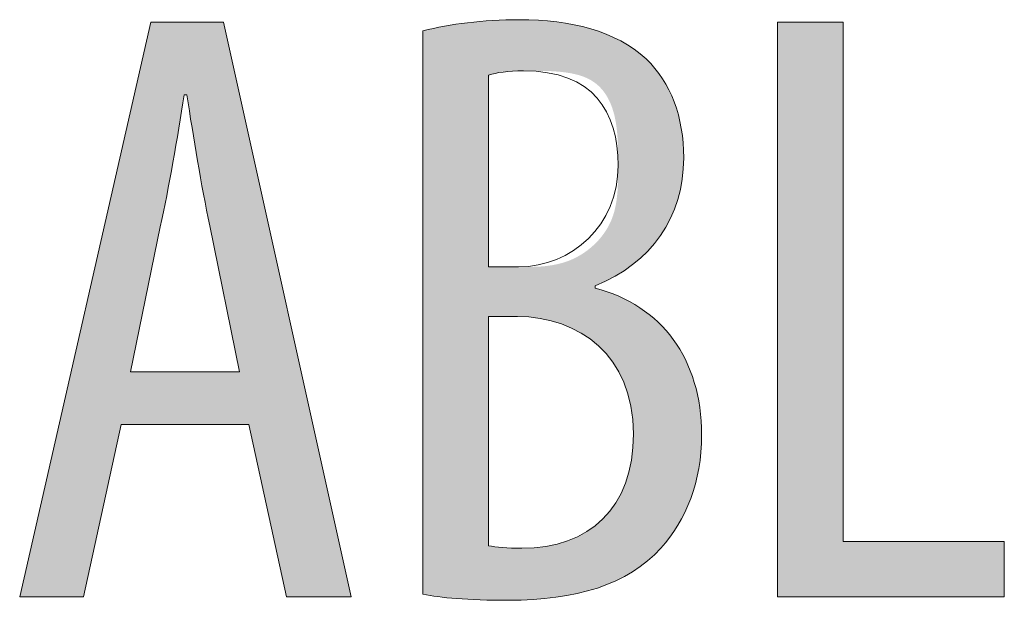
# Model space of a CAD drawing. Units: inches. Extents: x 16 to 190, y 76 to 221.
# Drawn here: x 52 to 55, y 139 to 141 of the extents above; entities that cross this region are included whole.
import ezdxf

# ---------------------------------------------------------------- set-up
doc = ezdxf.new("R2010")
doc.units = ezdxf.units.IN
doc.layers.add('NXL__FLANGIA_', color=7, linetype='Continuous', lineweight=0)

# ---------------------------------------------------------------- blocks, each defined once
blk = doc.blocks.new('BLOCK_84')
at = {"layer": 'NXL__FLANGIA_', "linetype": 'Continuous', "lineweight": 0}
h = blk.add_hatch(color=7, dxfattribs=at)
h.dxf.hatch_style = 2
h.paths.add_polyline_path([(53.5383, 140.5413), (53.5474, 140.5435), (53.5566, 140.5457), (53.5659, 140.5478), (53.5753, 140.5499), (53.5849, 140.5519), (53.5945, 140.5539), (53.6042, 140.5557), (53.6141, 140.5575), (53.6241, 140.5593), (53.6341, 140.561), (53.6443, 140.5626), (53.6546, 140.5641), (53.665, 140.5656), (53.6754, 140.5669), (53.686, 140.5683), (53.6967, 140.5695), (53.7075, 140.5706), (53.7184, 140.5717), (53.7294, 140.5727), (53.7405, 140.5737), (53.7518, 140.5745), (53.7631, 140.5752), (53.7745, 140.5759), (53.786, 140.5765), (53.7976, 140.577), (53.8093, 140.5774), (53.8211, 140.5777), (53.8329, 140.578), (53.8449, 140.5781), (53.857, 140.5782), (53.8741, 140.578), (53.8911, 140.5777), (53.9078, 140.577), (53.9244, 140.5761), (53.9408, 140.575), (53.957, 140.5736), (53.9731, 140.5719), (53.9889, 140.5699), (54.0045, 140.5677), (54.0199, 140.5652), (54.0351, 140.5623), (54.05, 140.5592), (54.0648, 140.5558), (54.0793, 140.5521), (54.0936, 140.5481), (54.1076, 140.5438), (54.1214, 140.5391), (54.135, 140.5342), (54.1483, 140.5289), (54.1614, 140.5233), (54.1742, 140.5173), (54.1868, 140.5111), (54.1991, 140.5045), (54.2111, 140.4975), (54.2228, 140.4902), (54.2343, 140.4825), (54.2455, 140.4745), (54.2564, 140.4661), (54.267, 140.4574), (54.2773, 140.4483), (54.2854, 140.4403), (54.2931, 140.432), (54.3007, 140.4236), (54.3079, 140.4149), (54.3149, 140.4061), (54.3216, 140.397), (54.3281, 140.3877), (54.3343, 140.3782), (54.3402, 140.3685), (54.3458, 140.3585), (54.3512, 140.3484), (54.3563, 140.3381), (54.3611, 140.3276), (54.3657, 140.3169), (54.37, 140.306), (54.374, 140.2949), (54.3778, 140.2836), (54.3812, 140.2722), (54.3844, 140.2606), (54.3874, 140.2487), (54.39, 140.2368), (54.3924, 140.2246), (54.3945, 140.2123), (54.3963, 140.1998), (54.3978, 140.1871), (54.3991, 140.1743), (54.4001, 140.1613), (54.4008, 140.1481), (54.4012, 140.1348), (54.4013, 140.1213), (54.401, 140.102), (54.3999, 140.0829), (54.3981, 140.0642), (54.3957, 140.0457), (54.3925, 140.0275), (54.3887, 140.0096), (54.3842, 139.992), (54.379, 139.9748), (54.3732, 139.9579), (54.3667, 139.9414), (54.3595, 139.9252), (54.3517, 139.9093), (54.3433, 139.8939), (54.3342, 139.8788), (54.3245, 139.8642), (54.3142, 139.8499), (54.3032, 139.836), (54.2917, 139.8226), (54.2795, 139.8096), (54.2668, 139.7971), (54.2535, 139.785), (54.2395, 139.7733), (54.2251, 139.7621), (54.21, 139.7515), (54.1944, 139.7413), (54.1782, 139.7316), (54.1614, 139.7224), (54.1442, 139.7137), (54.1263, 139.7055), (54.108, 139.6979), (54.108, 139.6979), (54.108, 139.6978), (54.108, 139.6977), (54.108, 139.6975), (54.108, 139.6973), (54.108, 139.6971), (54.108, 139.6968), (54.108, 139.6965), (54.108, 139.6961), (54.108, 139.6958), (54.108, 139.6954), (54.108, 139.695), (54.108, 139.6946), (54.108, 139.6942), (54.108, 139.6938), (54.108, 139.6934), (54.108, 139.693), (54.108, 139.6926), (54.108, 139.6922), (54.108, 139.6918), (54.108, 139.6915), (54.108, 139.6911), (54.108, 139.6908), (54.108, 139.6905), (54.108, 139.6903), (54.108, 139.6901), (54.108, 139.6899), (54.108, 139.6898), (54.108, 139.6897), (54.108, 139.6897), (54.1297, 139.6836), (54.1508, 139.6768), (54.1713, 139.6691), (54.1913, 139.6607), (54.2105, 139.6515), (54.2292, 139.6416), (54.2472, 139.6309), (54.2645, 139.6195), (54.2812, 139.6074), (54.2972, 139.5945), (54.3126, 139.581), (54.3272, 139.5667), (54.3411, 139.5518), (54.3543, 139.5362), (54.3668, 139.52), (54.3786, 139.5031), (54.3896, 139.4856), (54.3999, 139.4674), (54.4094, 139.4486), (54.4181, 139.4293), (54.426, 139.4093), (54.4332, 139.3887), (54.4395, 139.3676), (54.445, 139.3459), (54.4498, 139.3237), (54.4536, 139.3009), (54.4567, 139.2776), (54.4588, 139.2538), (54.4601, 139.2294), (54.4606, 139.2046), (54.4604, 139.1892), (54.4599, 139.1739), (54.4591, 139.1588), (54.4579, 139.144), (54.4564, 139.1293), (54.4546, 139.1148), (54.4525, 139.1006), (54.4501, 139.0865), (54.4474, 139.0726), (54.4443, 139.0589), (54.441, 139.0455), (54.4373, 139.0322), (54.4334, 139.0191), (54.4292, 139.0063), (54.4247, 138.9936), (54.4199, 138.9812), (54.4148, 138.9689), (54.4095, 138.9569), (54.4038, 138.9451), (54.398, 138.9335), (54.3918, 138.9221), (54.3854, 138.9109), (54.3787, 138.9), (54.3718, 138.8892), (54.3646, 138.8787), (54.3572, 138.8684), (54.3496, 138.8583), (54.3417, 138.8485), (54.3336, 138.8388), (54.3252, 138.8294), (54.3142, 138.8175), (54.3028, 138.8061), (54.291, 138.7951), (54.2786, 138.7846), (54.2659, 138.7746), (54.2527, 138.7649), (54.2391, 138.7558), (54.225, 138.747), (54.2105, 138.7387), (54.1957, 138.7309), (54.1804, 138.7234), (54.1647, 138.7164), (54.1487, 138.7098), (54.1322, 138.7036), (54.1154, 138.6978), (54.0983, 138.6924), (54.0807, 138.6875), (54.0628, 138.6829), (54.0446, 138.6787), (54.026, 138.6749), (54.0071, 138.6715), (53.9879, 138.6684), (53.9684, 138.6657), (53.9485, 138.6634), (53.9283, 138.6615), (53.9079, 138.6599), (53.8871, 138.6587), (53.8661, 138.6579), (53.8448, 138.6573), (53.8232, 138.6572), (53.8093, 138.6572), (53.7958, 138.6573), (53.7826, 138.6574), (53.7698, 138.6576), (53.7573, 138.6579), (53.7451, 138.6582), (53.7333, 138.6585), (53.7218, 138.6589), (53.7107, 138.6593), (53.6998, 138.6598), (53.6893, 138.6604), (53.6791, 138.6609), (53.6691, 138.6615), (53.6595, 138.6622), (53.6501, 138.6629), (53.641, 138.6636), (53.6322, 138.6644), (53.6236, 138.6652), (53.6153, 138.666), (53.6072, 138.6669), (53.5993, 138.6678), (53.5917, 138.6688), (53.5843, 138.6697), (53.5772, 138.6707), (53.5702, 138.6717), (53.5635, 138.6728), (53.5569, 138.6738), (53.5505, 138.6749), (53.5443, 138.676), (53.5383, 138.6772), (53.5383, 138.6832), (53.5383, 138.7009), (53.5383, 138.7293), (53.5383, 138.7677), (53.5383, 138.8152), (53.5383, 138.871), (53.5383, 138.9343), (53.5383, 139.0041), (53.5383, 139.0798), (53.5383, 139.1604), (53.5383, 139.2452), (53.5383, 139.3333), (53.5383, 139.4239), (53.5383, 139.5162), (53.5383, 139.6092), (53.5383, 139.7023), (53.5383, 139.7945), (53.5383, 139.8851), (53.5383, 139.9732), (53.5383, 140.058), (53.5383, 140.1386), (53.5383, 140.2143), (53.5383, 140.2842), (53.5383, 140.3474), (53.5383, 140.4032), (53.5383, 140.4507), (53.5383, 140.4891), (53.5383, 140.5175), (53.5383, 140.5352)])
h.paths.add_polyline_path([(53.7555, 139.7603), (53.7557, 139.7603), (53.7562, 139.7603), (53.757, 139.7603), (53.758, 139.7603), (53.7593, 139.7603), (53.7609, 139.7603), (53.7627, 139.7603), (53.7647, 139.7603), (53.7669, 139.7603), (53.7693, 139.7603), (53.7718, 139.7603), (53.7745, 139.7603), (53.7773, 139.7603), (53.7803, 139.7603), (53.7833, 139.7603), (53.7864, 139.7603), (53.7896, 139.7603), (53.7929, 139.7603), (53.7961, 139.7603), (53.7994, 139.7603), (53.8027, 139.7603), (53.806, 139.7603), (53.8092, 139.7603), (53.8124, 139.7603), (53.8155, 139.7603), (53.8186, 139.7603), (53.8215, 139.7603), (53.8243, 139.7603), (53.827, 139.7603), (53.8296, 139.7603), (53.832, 139.7603), (53.8342, 139.7603), (53.8363, 139.7603), (53.8383, 139.7603), (53.8401, 139.7603), (53.8419, 139.7603), (53.8435, 139.7603), (53.8451, 139.7603), (53.8466, 139.7603), (53.848, 139.7603), (53.8494, 139.7603), (53.8508, 139.7603), (53.8522, 139.7603), (53.8535, 139.7603), (53.8549, 139.7603), (53.8562, 139.7603), (53.8576, 139.7603), (53.8591, 139.7603), (53.8606, 139.7603), (53.8621, 139.7603), (53.8637, 139.7603), (53.8655, 139.7603), (53.8673, 139.7603), (53.8692, 139.7603), (53.8713, 139.7603), (53.8735, 139.7603), (53.8758, 139.7603), (53.8783, 139.7603), (53.881, 139.7603), (53.8838, 139.7603), (53.8869, 139.7603), (53.8902, 139.7603), (53.8936, 139.7603), (53.8972, 139.7603), (53.901, 139.7604), (53.9049, 139.7605), (53.909, 139.7606), (53.9132, 139.7607), (53.9176, 139.7609), (53.9221, 139.7611), (53.9267, 139.7614), (53.9314, 139.7618), (53.9363, 139.7622), (53.9412, 139.7626), (53.9462, 139.7632), (53.9513, 139.7638), (53.9565, 139.7645), (53.9618, 139.7653), (53.9671, 139.7661), (53.9725, 139.7671), (53.9779, 139.7682), (53.9834, 139.7694), (53.9889, 139.7707), (53.9944, 139.7721), (54, 139.7736), (54.0055, 139.7753), (54.0111, 139.7771), (54.0166, 139.779), (54.0221, 139.7811), (54.0277, 139.7833), (54.0331, 139.7857), (54.0386, 139.7882), (54.044, 139.7909), (54.0494, 139.7937), (54.0547, 139.7967), (54.06, 139.7998), (54.0652, 139.803), (54.0704, 139.8064), (54.0755, 139.8099), (54.0805, 139.8135), (54.0854, 139.8173), (54.0903, 139.8212), (54.0951, 139.8251), (54.0998, 139.8293), (54.1044, 139.8335), (54.1089, 139.8378), (54.1133, 139.8422), (54.1176, 139.8468), (54.1217, 139.8514), (54.1258, 139.8562), (54.1297, 139.861), (54.1335, 139.8659), (54.1372, 139.8709), (54.1408, 139.876), (54.1442, 139.8812), (54.1474, 139.8865), (54.1505, 139.8918), (54.1535, 139.8973), (54.1563, 139.9028), (54.1589, 139.9083), (54.1613, 139.9139), (54.1636, 139.9196), (54.1658, 139.9254), (54.1678, 139.9312), (54.1696, 139.937), (54.1713, 139.9429), (54.1728, 139.9489), (54.1743, 139.9549), (54.1756, 139.961), (54.1768, 139.967), (54.1778, 139.9732), (54.1788, 139.9793), (54.1797, 139.9855), (54.1804, 139.9917), (54.1811, 139.998), (54.1817, 140.0042), (54.1822, 140.0105), (54.1827, 140.0168), (54.183, 140.0231), (54.1833, 140.0294), (54.1836, 140.0358), (54.1838, 140.0421), (54.184, 140.0484), (54.1841, 140.0548), (54.1842, 140.0611), (54.1842, 140.0674), (54.1843, 140.0737), (54.1843, 140.08), (54.1843, 140.0863), (54.1843, 140.0926), (54.1843, 140.0988), (54.1843, 140.105), (54.1843, 140.1112), (54.1843, 140.1174), (54.1842, 140.1235), (54.1842, 140.1297), (54.1841, 140.1358), (54.184, 140.1418), (54.1839, 140.1479), (54.1838, 140.1539), (54.1836, 140.1598), (54.1834, 140.1658), (54.1832, 140.1717), (54.1829, 140.1776), (54.1826, 140.1834), (54.1822, 140.1892), (54.1818, 140.195), (54.1813, 140.2008), (54.1808, 140.2065), (54.1802, 140.2121), (54.1796, 140.2178), (54.1789, 140.2234), (54.1781, 140.2289), (54.1773, 140.2344), (54.1764, 140.2399), (54.1754, 140.2453), (54.1743, 140.2507), (54.1732, 140.256), (54.172, 140.2613), (54.1707, 140.2665), (54.1692, 140.2717), (54.1677, 140.2769), (54.1661, 140.282), (54.1644, 140.287), (54.1626, 140.292), (54.1607, 140.2969), (54.1587, 140.3017), (54.1566, 140.3065), (54.1544, 140.3112), (54.1521, 140.3158), (54.1496, 140.3203), (54.147, 140.3248), (54.1443, 140.3292), (54.1415, 140.3334), (54.1386, 140.3376), (54.1355, 140.3417), (54.1323, 140.3456), (54.1289, 140.3495), (54.1255, 140.3533), (54.1219, 140.3569), (54.1181, 140.3605), (54.1142, 140.3639), (54.1102, 140.3672), (54.106, 140.3703), (54.1016, 140.3733), (54.0971, 140.3762), (54.0925, 140.379), (54.0877, 140.3816), (54.0827, 140.3841), (54.0775, 140.3864), (54.0722, 140.3886), (54.0668, 140.3907), (54.0612, 140.3926), (54.0555, 140.3943), (54.0496, 140.3959), (54.0437, 140.3974), (54.0376, 140.3988), (54.0315, 140.4001), (54.0253, 140.4013), (54.0191, 140.4023), (54.0128, 140.4033), (54.0065, 140.4041), (54.0001, 140.4049), (53.9938, 140.4056), (53.9874, 140.4062), (53.9811, 140.4067), (53.9748, 140.4072), (53.9686, 140.4076), (53.9624, 140.4079), (53.9562, 140.4082), (53.9502, 140.4084), (53.9442, 140.4086), (53.9384, 140.4087), (53.9326, 140.4088), (53.927, 140.4089), (53.9215, 140.4089), (53.9162, 140.409), (53.911, 140.409), (53.906, 140.409), (53.9012, 140.409), (53.8966, 140.409), (53.8922, 140.409), (53.888, 140.409), (53.8839, 140.409), (53.8801, 140.409), (53.8764, 140.409), (53.8729, 140.409), (53.8695, 140.409), (53.8663, 140.409), (53.8632, 140.409), (53.8602, 140.409), (53.8574, 140.4089), (53.8547, 140.4089), (53.8522, 140.4089), (53.8497, 140.4089), (53.8474, 140.4089), (53.8451, 140.4088), (53.843, 140.4088), (53.8409, 140.4088), (53.8389, 140.4087), (53.837, 140.4087), (53.8352, 140.4086), (53.8334, 140.4086), (53.8317, 140.4085), (53.83, 140.4084), (53.8284, 140.4084), (53.8268, 140.4083), (53.8253, 140.4082), (53.8237, 140.4081), (53.8222, 140.408), (53.8207, 140.4079), (53.8192, 140.4078), (53.8178, 140.4077), (53.8163, 140.4076), (53.8148, 140.4075), (53.8134, 140.4073), (53.812, 140.4072), (53.8106, 140.407), (53.8092, 140.4069), (53.8078, 140.4067), (53.8064, 140.4066), (53.8051, 140.4064), (53.8038, 140.4063), (53.8024, 140.4061), (53.8011, 140.4059), (53.7998, 140.4057), (53.7985, 140.4055), (53.7973, 140.4053), (53.796, 140.4051), (53.7948, 140.4049), (53.7936, 140.4047), (53.7924, 140.4045), (53.7912, 140.4043), (53.79, 140.4041), (53.7888, 140.4039), (53.7877, 140.4037), (53.7865, 140.4034), (53.7854, 140.4032), (53.7843, 140.403), (53.7832, 140.4027), (53.7822, 140.4025), (53.7811, 140.4023), (53.7801, 140.402), (53.779, 140.4018), (53.778, 140.4015), (53.777, 140.4013), (53.7761, 140.4011), (53.7751, 140.4008), (53.7742, 140.4006), (53.7733, 140.4003), (53.7724, 140.4001), (53.7715, 140.3998), (53.7707, 140.3996), (53.7698, 140.3994), (53.769, 140.3991), (53.7682, 140.3989), (53.7675, 140.3987), (53.7667, 140.3985), (53.766, 140.3982), (53.7653, 140.398), (53.7647, 140.3978), (53.764, 140.3976), (53.7634, 140.3974), (53.7628, 140.3972), (53.7622, 140.397), (53.7617, 140.3969), (53.7612, 140.3967), (53.7607, 140.3965), (53.7602, 140.3964), (53.7598, 140.3963), (53.7594, 140.3961), (53.759, 140.3958), (53.7586, 140.3952), (53.7583, 140.3943), (53.758, 140.3927), (53.7577, 140.3905), (53.7574, 140.3874), (53.7572, 140.3834), (53.757, 140.3782), (53.7568, 140.3718), (53.7566, 140.3639), (53.7565, 140.3546), (53.7563, 140.3435), (53.7562, 140.3306), (53.7561, 140.3157), (53.756, 140.2987), (53.7559, 140.2795), (53.7558, 140.2579), (53.7558, 140.2337), (53.7557, 140.2069), (53.7557, 140.1772), (53.7556, 140.1446), (53.7556, 140.1089), (53.7556, 140.07), (53.7556, 140.0276), (53.7556, 139.9818), (53.7556, 139.9323), (53.7555, 139.8789), (53.7555, 139.8217)])
h.paths.add_polyline_path([(53.7555, 138.8377), (53.7581, 138.8372), (53.7608, 138.8366), (53.7635, 138.8361), (53.7663, 138.8356), (53.7692, 138.8352), (53.7721, 138.8347), (53.7751, 138.8343), (53.7782, 138.8339), (53.7814, 138.8335), (53.7847, 138.8331), (53.788, 138.8327), (53.7914, 138.8324), (53.7949, 138.8321), (53.7984, 138.8318), (53.802, 138.8315), (53.8057, 138.8312), (53.8095, 138.831), (53.8134, 138.8307), (53.8173, 138.8305), (53.8213, 138.8303), (53.8254, 138.8302), (53.8295, 138.83), (53.8338, 138.8299), (53.8381, 138.8298), (53.8424, 138.8297), (53.8469, 138.8296), (53.8514, 138.8295), (53.856, 138.8295), (53.8607, 138.8294), (53.8654, 138.8294), (53.8875, 138.8299), (53.909, 138.8312), (53.93, 138.8334), (53.9504, 138.8365), (53.9702, 138.8404), (53.9895, 138.8452), (54.0081, 138.8508), (54.0262, 138.8573), (54.0436, 138.8647), (54.0603, 138.8729), (54.0764, 138.8819), (54.0918, 138.8918), (54.1065, 138.9025), (54.1205, 138.914), (54.1338, 138.9264), (54.1463, 138.9396), (54.1581, 138.9536), (54.1691, 138.9684), (54.1793, 138.984), (54.1887, 139.0004), (54.1973, 139.0175), (54.205, 139.0355), (54.2119, 139.0543), (54.2179, 139.0739), (54.223, 139.0942), (54.2273, 139.1153), (54.2306, 139.1372), (54.233, 139.1598), (54.2344, 139.1832), (54.2349, 139.2074), (54.2343, 139.2331), (54.2326, 139.258), (54.2297, 139.2819), (54.2257, 139.3049), (54.2206, 139.327), (54.2145, 139.3482), (54.2075, 139.3686), (54.1994, 139.388), (54.1905, 139.4065), (54.1806, 139.4242), (54.1699, 139.441), (54.1584, 139.4568), (54.1461, 139.4719), (54.133, 139.486), (54.1193, 139.4993), (54.1048, 139.5117), (54.0898, 139.5232), (54.0741, 139.5339), (54.0578, 139.5438), (54.041, 139.5528), (54.0237, 139.5609), (54.006, 139.5682), (53.9878, 139.5746), (53.9692, 139.5803), (53.9503, 139.5851), (53.931, 139.589), (53.9114, 139.5922), (53.8916, 139.5945), (53.8715, 139.596), (53.8513, 139.5966), (53.851, 139.5966), (53.8501, 139.5966), (53.8486, 139.5966), (53.8467, 139.5966), (53.8442, 139.5966), (53.8414, 139.5966), (53.8381, 139.5966), (53.8345, 139.5966), (53.8306, 139.5966), (53.8265, 139.5966), (53.8221, 139.5966), (53.8176, 139.5966), (53.813, 139.5966), (53.8082, 139.5966), (53.8034, 139.5966), (53.7987, 139.5966), (53.7939, 139.5966), (53.7893, 139.5966), (53.7847, 139.5966), (53.7804, 139.5966), (53.7762, 139.5966), (53.7723, 139.5966), (53.7688, 139.5966), (53.7655, 139.5966), (53.7626, 139.5966), (53.7602, 139.5966), (53.7582, 139.5966), (53.7568, 139.5966), (53.7559, 139.5966), (53.7555, 139.5966), (53.7555, 139.5942), (53.7555, 139.587), (53.7555, 139.5754), (53.7555, 139.5598), (53.7555, 139.5404), (53.7555, 139.5177), (53.7555, 139.492), (53.7555, 139.4635), (53.7555, 139.4327), (53.7555, 139.3999), (53.7555, 139.3654), (53.7555, 139.3295), (53.7555, 139.2926), (53.7555, 139.2551), (53.7555, 139.2172), (53.7555, 139.1793), (53.7555, 139.1417), (53.7555, 139.1048), (53.7555, 139.069), (53.7555, 139.0345), (53.7555, 139.0016), (53.7555, 138.9708), (53.7555, 138.9424), (53.7555, 138.9166), (53.7555, 138.8939), (53.7555, 138.8746), (53.7555, 138.8589), (53.7555, 138.8474), (53.7555, 138.8402)])
h = blk.add_hatch(color=7, dxfattribs=at)
h.dxf.hatch_style = 2
h.paths.add_polyline_path([(52.9621, 139.2384), (52.5391, 139.2384), (52.4151, 138.6685), (52.2034, 138.6685), (52.6378, 140.5695), (52.8776, 140.5695), (53.3006, 138.6685), (53.0863, 138.6685)])
h.paths.add_polyline_path([(52.9311, 139.4134), (52.931, 139.4142), (52.9305, 139.4165), (52.9297, 139.4202), (52.9287, 139.4254), (52.9274, 139.4318), (52.9258, 139.4394), (52.924, 139.4482), (52.922, 139.458), (52.9198, 139.4687), (52.9174, 139.4804), (52.9149, 139.4928), (52.9122, 139.506), (52.9094, 139.5198), (52.9064, 139.5342), (52.9034, 139.549), (52.9003, 139.5643), (52.8971, 139.5799), (52.8938, 139.5957), (52.8906, 139.6117), (52.8873, 139.6277), (52.884, 139.6438), (52.8807, 139.6598), (52.8775, 139.6756), (52.8743, 139.6912), (52.8712, 139.7064), (52.8681, 139.7213), (52.8652, 139.7357), (52.8624, 139.7495), (52.8597, 139.7627), (52.8571, 139.7751), (52.8547, 139.7868), (52.8525, 139.7977), (52.8504, 139.8078), (52.8485, 139.8172), (52.8467, 139.826), (52.845, 139.8341), (52.8435, 139.8416), (52.8421, 139.8486), (52.8408, 139.8549), (52.8396, 139.8608), (52.8385, 139.8662), (52.8375, 139.8711), (52.8365, 139.8756), (52.8357, 139.8797), (52.8349, 139.8834), (52.8342, 139.8869), (52.8336, 139.89), (52.833, 139.8928), (52.8325, 139.8955), (52.832, 139.8979), (52.8315, 139.9002), (52.831, 139.9023), (52.8306, 139.9043), (52.8302, 139.9063), (52.8298, 139.9082), (52.8294, 139.9101), (52.829, 139.912), (52.8286, 139.914), (52.8282, 139.9161), (52.8277, 139.9182), (52.8272, 139.9206), (52.8267, 139.9231), (52.8262, 139.9257), (52.8256, 139.9284), (52.825, 139.9313), (52.8244, 139.9343), (52.8237, 139.9375), (52.8231, 139.9408), (52.8224, 139.9441), (52.8216, 139.9476), (52.8209, 139.9512), (52.8201, 139.955), (52.8194, 139.9588), (52.8186, 139.9627), (52.8178, 139.9667), (52.817, 139.9708), (52.8161, 139.9749), (52.8153, 139.9792), (52.8144, 139.9835), (52.8136, 139.9879), (52.8127, 139.9923), (52.8118, 139.9969), (52.8109, 140.0015), (52.81, 140.0061), (52.8092, 140.0108), (52.8083, 140.0155), (52.8074, 140.0203), (52.8065, 140.0251), (52.8056, 140.0299), (52.8047, 140.0348), (52.8038, 140.0397), (52.8029, 140.0446), (52.802, 140.0496), (52.8011, 140.0545), (52.8002, 140.0595), (52.7994, 140.0645), (52.7985, 140.0695), (52.7976, 140.0746), (52.7968, 140.0796), (52.7959, 140.0847), (52.795, 140.0897), (52.7942, 140.0948), (52.7933, 140.0999), (52.7925, 140.105), (52.7916, 140.1101), (52.7908, 140.1152), (52.79, 140.1203), (52.7891, 140.1254), (52.7883, 140.1305), (52.7875, 140.1356), (52.7866, 140.1407), (52.7858, 140.1457), (52.785, 140.1508), (52.7842, 140.1559), (52.7834, 140.161), (52.7825, 140.166), (52.7817, 140.171), (52.7809, 140.1761), (52.7801, 140.1811), (52.7793, 140.186), (52.7785, 140.191), (52.7777, 140.196), (52.7769, 140.2009), (52.7762, 140.2058), (52.7754, 140.2106), (52.7746, 140.2154), (52.7739, 140.2202), (52.7731, 140.2249), (52.7724, 140.2295), (52.7716, 140.2341), (52.7709, 140.2387), (52.7702, 140.2431), (52.7695, 140.2475), (52.7688, 140.2518), (52.7681, 140.256), (52.7674, 140.2602), (52.7668, 140.2642), (52.7662, 140.2681), (52.7655, 140.272), (52.765, 140.2757), (52.7644, 140.2794), (52.7638, 140.2829), (52.7633, 140.2863), (52.7627, 140.2895), (52.7622, 140.2927), (52.7618, 140.2957), (52.7613, 140.2986), (52.7609, 140.3013), (52.7604, 140.3039), (52.7601, 140.3063), (52.7597, 140.3086), (52.7594, 140.3107), (52.759, 140.3126), (52.7587, 140.3145), (52.7585, 140.3162), (52.7582, 140.3177), (52.758, 140.3192), (52.7578, 140.3205), (52.7575, 140.3217), (52.7574, 140.3228), (52.7572, 140.3238), (52.757, 140.3247), (52.7569, 140.3255), (52.7567, 140.3262), (52.7566, 140.3268), (52.7565, 140.3274), (52.7563, 140.3279), (52.7562, 140.3283), (52.7561, 140.3286), (52.756, 140.3289), (52.7559, 140.3291), (52.7558, 140.3293), (52.7557, 140.3295), (52.7556, 140.3296), (52.7555, 140.3297), (52.7554, 140.3297), (52.7553, 140.3297), (52.7552, 140.3298), (52.755, 140.3298), (52.7549, 140.3298), (52.7547, 140.3298), (52.7546, 140.3298), (52.7544, 140.3298), (52.7543, 140.3298), (52.7541, 140.3298), (52.7539, 140.3298), (52.7537, 140.3298), (52.7535, 140.3298), (52.7533, 140.3298), (52.7531, 140.3298), (52.7529, 140.3298), (52.7527, 140.3298), (52.7525, 140.3298), (52.7523, 140.3298), (52.7521, 140.3298), (52.7519, 140.3298), (52.7517, 140.3298), (52.7514, 140.3298), (52.7512, 140.3298), (52.751, 140.3298), (52.7508, 140.3298), (52.7506, 140.3298), (52.7504, 140.3298), (52.7503, 140.3298), (52.7501, 140.3298), (52.7499, 140.3298), (52.7497, 140.3298), (52.7496, 140.3298), (52.7494, 140.3298), (52.7493, 140.3298), (52.7491, 140.3298), (52.749, 140.3298), (52.7489, 140.3297), (52.7488, 140.3297), (52.7487, 140.3297), (52.7485, 140.3296), (52.7484, 140.3295), (52.7483, 140.3293), (52.7482, 140.3291), (52.7481, 140.3289), (52.748, 140.3286), (52.7479, 140.3282), (52.7478, 140.3278), (52.7477, 140.3273), (52.7476, 140.3268), (52.7474, 140.3261), (52.7473, 140.3254), (52.7471, 140.3246), (52.747, 140.3237), (52.7468, 140.3227), (52.7466, 140.3216), (52.7464, 140.3203), (52.7462, 140.319), (52.7459, 140.3175), (52.7457, 140.3159), (52.7454, 140.3142), (52.7451, 140.3123), (52.7448, 140.3103), (52.7445, 140.3081), (52.7441, 140.3058), (52.7437, 140.3033), (52.7433, 140.3007), (52.7429, 140.2979), (52.7424, 140.295), (52.7419, 140.2919), (52.7414, 140.2887), (52.7409, 140.2854), (52.7403, 140.2819), (52.7398, 140.2784), (52.7392, 140.2747), (52.7386, 140.2708), (52.738, 140.2669), (52.7373, 140.2629), (52.7367, 140.2588), (52.736, 140.2545), (52.7353, 140.2502), (52.7346, 140.2458), (52.7339, 140.2413), (52.7331, 140.2368), (52.7324, 140.2321), (52.7316, 140.2274), (52.7309, 140.2226), (52.7301, 140.2178), (52.7293, 140.2129), (52.7285, 140.208), (52.7277, 140.203), (52.7269, 140.198), (52.726, 140.193), (52.7252, 140.1879), (52.7243, 140.1828), (52.7235, 140.1776), (52.7226, 140.1725), (52.7218, 140.1673), (52.7209, 140.1621), (52.72, 140.1569), (52.7192, 140.1517), (52.7183, 140.1465), (52.7174, 140.1413), (52.7165, 140.136), (52.7156, 140.1308), (52.7147, 140.1255), (52.7138, 140.1203), (52.7129, 140.115), (52.712, 140.1098), (52.711, 140.1046), (52.7101, 140.0993), (52.7092, 140.0941), (52.7083, 140.0889), (52.7074, 140.0837), (52.7064, 140.0786), (52.7055, 140.0734), (52.7046, 140.0683), (52.7036, 140.0631), (52.7027, 140.058), (52.7017, 140.053), (52.7008, 140.0479), (52.6999, 140.0429), (52.6989, 140.0379), (52.698, 140.033), (52.697, 140.0281), (52.6961, 140.0232), (52.6952, 140.0184), (52.6942, 140.0136), (52.6933, 140.0089), (52.6924, 140.0042), (52.6914, 139.9995), (52.6905, 139.995), (52.6896, 139.9905), (52.6887, 139.986), (52.6878, 139.9816), (52.6869, 139.9773), (52.686, 139.9731), (52.6852, 139.969), (52.6843, 139.9649), (52.6835, 139.9609), (52.6827, 139.957), (52.6819, 139.9533), (52.6811, 139.9496), (52.6803, 139.946), (52.6796, 139.9425), (52.6789, 139.9391), (52.6782, 139.9359), (52.6775, 139.9327), (52.6769, 139.9297), (52.6762, 139.9268), (52.6756, 139.924), (52.675, 139.9214), (52.6745, 139.9188), (52.674, 139.9165), (52.6735, 139.9142), (52.673, 139.9121), (52.6726, 139.9102), (52.6722, 139.9083), (52.6718, 139.9065), (52.6714, 139.9047), (52.6711, 139.903), (52.6707, 139.9013), (52.6703, 139.8996), (52.67, 139.8978), (52.6696, 139.896), (52.6692, 139.8941), (52.6688, 139.8921), (52.6683, 139.89), (52.6678, 139.8877), (52.6673, 139.8853), (52.6668, 139.8827), (52.6662, 139.8798), (52.6655, 139.8767), (52.6648, 139.8734), (52.6641, 139.8697), (52.6633, 139.8658), (52.6624, 139.8615), (52.6614, 139.8569), (52.6604, 139.8519), (52.6593, 139.8465), (52.6581, 139.8406), (52.6568, 139.8344), (52.6554, 139.8277), (52.6539, 139.8204), (52.6523, 139.8127), (52.6506, 139.8045), (52.6488, 139.7957), (52.6469, 139.7865), (52.645, 139.7769), (52.6429, 139.7669), (52.6408, 139.7565), (52.6386, 139.7458), (52.6363, 139.7348), (52.634, 139.7236), (52.6316, 139.7121), (52.6292, 139.7005), (52.6268, 139.6888), (52.6244, 139.6769), (52.6219, 139.6649), (52.6194, 139.653), (52.617, 139.641), (52.6145, 139.6291), (52.6121, 139.6172), (52.6096, 139.6054), (52.6073, 139.5938), (52.6049, 139.5824), (52.6026, 139.5711), (52.6003, 139.5602), (52.5981, 139.5495), (52.596, 139.5391), (52.5939, 139.5291), (52.5919, 139.5194), (52.59, 139.5102), (52.5882, 139.5015), (52.5865, 139.4932), (52.5849, 139.4855), (52.5835, 139.4783), (52.5821, 139.4716), (52.5808, 139.4654), (52.5796, 139.4596), (52.5785, 139.4543), (52.5775, 139.4494), (52.5766, 139.4449), (52.5757, 139.4408), (52.575, 139.437), (52.5743, 139.4337), (52.5736, 139.4306), (52.5731, 139.4279), (52.5726, 139.4255), (52.5721, 139.4234), (52.5718, 139.4215), (52.5714, 139.4199), (52.5711, 139.4185), (52.5709, 139.4173), (52.5707, 139.4163), (52.5705, 139.4155), (52.5704, 139.4149), (52.5703, 139.4144), (52.5702, 139.414), (52.5702, 139.4137), (52.5701, 139.4136), (52.5701, 139.4134), (52.5701, 139.4134), (52.5701, 139.4134), (52.5701, 139.4134), (52.5701, 139.4134), (52.5702, 139.4134), (52.5705, 139.4134), (52.5709, 139.4134), (52.5718, 139.4134), (52.573, 139.4134), (52.5747, 139.4134), (52.5769, 139.4134), (52.5798, 139.4134), (52.5835, 139.4134), (52.5879, 139.4134), (52.5932, 139.4134), (52.5995, 139.4134), (52.6068, 139.4134), (52.6152, 139.4134), (52.6249, 139.4134), (52.6358, 139.4134), (52.6481, 139.4134), (52.6618, 139.4134), (52.6771, 139.4134), (52.6939, 139.4134), (52.7125, 139.4134), (52.7328, 139.4134), (52.7549, 139.4134), (52.779, 139.4134), (52.8051, 139.4134), (52.8333, 139.4134), (52.8636, 139.4134), (52.8962, 139.4134)])
h = blk.add_hatch(color=7, dxfattribs=at)
h.dxf.hatch_style = 2
h.paths.add_polyline_path([(54.7123, 138.6685), (54.7123, 140.5695), (54.9295, 140.5695), (54.9295, 138.8518), (55.4626, 138.8518), (55.4626, 138.6685)])
at = {"layer": 'NXL__FLANGIA_'}
for points in [[(52.5391, 139.2384), (52.4151, 138.6685), (52.2034, 138.6685), (52.6378, 140.5695), (52.8776, 140.5695), (53.3006, 138.6685), (53.0863, 138.6685), (52.9621, 139.2384)], [(54.7123, 140.5695), (54.9295, 140.5695), (54.9295, 138.8518), (55.4626, 138.8518), (55.4626, 138.6685), (54.7123, 138.6685)]]:
    blk.add_lwpolyline(points, close=True, dxfattribs=at)
for points, knots in [([(53.5383, 140.5413), (53.6286, 140.564), (53.7357, 140.5782), (53.857, 140.5782), (54.0291, 140.5782), (54.1757, 140.5413), (54.2773, 140.4483), (54.3591, 140.3694), (54.4013, 140.2567), (54.4013, 140.1213), (54.4013, 139.9267), (54.2942, 139.7713), (54.108, 139.6979), (54.108, 139.6979), (54.108, 139.6897), (54.108, 139.6897), (54.3281, 139.6332), (54.4606, 139.4554), (54.4606, 139.2046), (54.4606, 139.0492), (54.4099, 138.9224), (54.3252, 138.8294), (54.2181, 138.7082), (54.0403, 138.6572), (53.8232, 138.6572), (53.6822, 138.6572), (53.5976, 138.6658), (53.5383, 138.6772), (53.5383, 138.6772), (53.5383, 140.5413), (53.5383, 140.5413)], [0, 0, 0, 0, 1, 1, 1, 2, 2, 2, 3, 3, 3, 4, 4, 4, 5, 5, 5, 6, 6, 6, 7, 7, 7, 8, 8, 8, 9, 9, 9, 10, 10, 10, 10]), ([(53.7555, 139.7603), (53.7555, 139.7603), (53.8542, 139.7603), (53.8542, 139.7603), (54.0318, 139.7603), (54.1843, 139.8984), (54.1843, 140.0958), (54.1843, 140.2736), (54.1025, 140.409), (53.8711, 140.409), (53.8203, 140.409), (53.7809, 140.4031), (53.7555, 140.3949), (53.7555, 140.3949), (53.7555, 139.7603), (53.7555, 139.7603)], [0, 0, 0, 0, 1, 1, 1, 2, 2, 2, 3, 3, 3, 4, 4, 4, 5, 5, 5, 5]), ([(52.9311, 139.4134), (52.9311, 139.4134), (52.8324, 139.8957), (52.8324, 139.8957), (52.8042, 140.0311), (52.7789, 140.1889), (52.7563, 140.3298), (52.7563, 140.3298), (52.7479, 140.3298), (52.7479, 140.3298), (52.7253, 140.1861), (52.697, 140.0225), (52.6688, 139.8926), (52.6688, 139.8926), (52.5701, 139.4134), (52.5701, 139.4134), (52.5701, 139.4134), (52.9311, 139.4134), (52.9311, 139.4134)], [0, 0, 0, 0, 1, 1, 1, 2, 2, 2, 3, 3, 3, 4, 4, 4, 5, 5, 5, 6, 6, 6, 6]), ([(53.7555, 138.8377), (53.7809, 138.8322), (53.8176, 138.8294), (53.8654, 138.8294), (54.0883, 138.8294), (54.2349, 138.9621), (54.2349, 139.2074), (54.2349, 139.4695), (54.0544, 139.5939), (53.8513, 139.5966), (53.8513, 139.5966), (53.7555, 139.5966), (53.7555, 139.5966), (53.7555, 139.5966), (53.7555, 138.8377), (53.7555, 138.8377)], [0, 0, 0, 0, 1, 1, 1, 2, 2, 2, 3, 3, 3, 4, 4, 4, 5, 5, 5, 5])]:
    blk.add_open_spline(points, degree=3, knots=knots, dxfattribs=at)

msp = doc.modelspace()

# ---------------------------------------------------------------- block references
at = {"layer": 'NXL__FLANGIA_'}
msp.add_blockref('BLOCK_84', (0, 0), dxfattribs=at)

doc.saveas('drawing.dxf')
